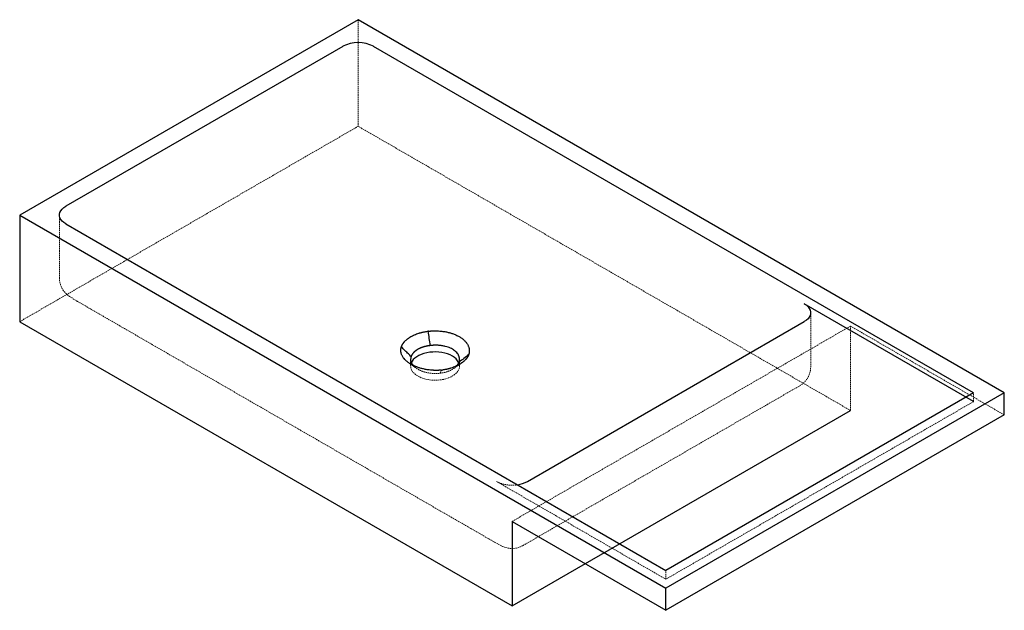
# Paper-space layout '_Isometrisch' of a CAD drawing. Units: millimetres. Extents: x 0 to 905, y -265 to 278.
import ezdxf

# ---------------------------------------------------------------- set-up
doc = ezdxf.new("R2010")
doc.units = ezdxf.units.MM
doc.linetypes.add('HIDDEN', pattern=[1.905, 1.27, -0.635])

psp = doc.layouts.new('_Isometrisch')

# ---------------------------------------------------------------- linework, layer by layer
at = {"color": 7, "linetype": 'Continuous', "lineweight": 25}
for p, q in [((311.13, 277.59), (0, 97.98)), ((905.1, -65.3), (311.13, 277.59)), ((296.98, 253.1), (42.43, 106.15)), ((876.81, -65.3), (325.27, 253.1)), ((0, 97.98), (593.97, -244.91)), ((0, 97.98), (0, 0)), ((42.43, 89.82), (593.97, -228.58)), ((876.81, -73.46), (721.25, 16.34)), ((0, 0), (452.55, -261.25)), ((466.69, -146.94), (721.25, 0.01)), ((876.81, -65.3), (593.97, -228.58)), ((905.1, -65.3), (593.97, -244.91)), ((905.1, -85.71), (905.1, -65.3)), ((452.55, -261.25), (763.68, -81.64)), ((905.1, -85.71), (593.97, -265.32)), ((452.55, -183.68), (593.97, -265.32)), ((452.55, -183.68), (452.55, -261.25)), ((593.97, -265.32), (593.97, -244.91))]:
    psp.add_line(p, q, dxfattribs=at)
at = {"color": 7, "linetype": 'HIDDEN', "lineweight": 18}
for p, q in [((311.13, 277.59), (311.13, 179.61)), ((311.13, 179.61), (0, 0)), ((763.68, -81.64), (311.13, 179.61)), ((36.57, 97.98), (36.57, 40.09)), ((727.11, -41.55), (727.11, 8.18)), ((452.55, -183.68), (763.68, -4.07)), ((763.68, -4.07), (763.68, -81.64)), ((763.68, -4.07), (905.1, -85.71)), ((359.34, -34.66), (359.34, -40.82)), ((404.34, -40.82), (404.34, -34.66)), ((876.81, -73.46), (876.81, -65.3)), ((593.97, -236.74), (876.81, -73.46)), ((593.97, -236.74), (438.41, -146.94)), ((593.97, -236.74), (593.97, -228.58))]:
    psp.add_line(p, q, dxfattribs=at)
at = {"color": 7, "linetype": 'Continuous', "lineweight": 25, "flags": 128}
for points in [[(42.43, 89.82), (40.56, 91.07), (39.01, 92.45), (37.83, 93.95), (37.03, 95.53), (36.62, 97.16), (36.62, 98.81), (37.03, 100.44), (37.83, 102.02), (39.01, 103.52), (40.56, 104.9), (42.43, 106.15)], [(721.25, 16.34), (723.12, 15.1), (724.66, 13.71), (725.85, 12.21), (726.65, 10.63), (727.06, 9), (727.06, 7.36), (726.65, 5.72), (725.85, 4.14), (724.66, 2.65), (723.12, 1.26), (721.25, 0.01)], [(397.75, -31.64), (395.63, -30.56), (393.29, -29.64), (390.77, -28.9), (388.11, -28.35), (385.36, -27.99), (382.54, -27.84), (379.72, -27.89), (376.93, -28.14), (374.22, -28.6), (371.62, -29.25), (369.19, -30.08), (366.96, -31.08), (364.96, -32.23), (363.23, -33.52), (361.79, -34.92), (360.67, -36.42), (359.94, -37.84)]]:
    psp.add_lwpolyline(points, dxfattribs=at)
at = {"color": 7, "linetype": 'HIDDEN', "lineweight": 18, "flags": 128}
for points in [[(45.9, 23.17), (50.57, 20.23), (52.57, 18.97)], [(359.94, -37.84), (359.88, -37.99), (359.44, -39.6), (359.35, -41.23), (359.61, -42.85), (360.23, -44.44), (361.19, -45.98), (362.47, -47.43), (364.06, -48.78), (365.93, -50), (368.05, -51.08), (370.38, -52), (372.9, -52.74), (375.56, -53.29), (378.32, -53.65), (381.13, -53.8), (383.96, -53.75), (386.75, -53.5), (389.46, -53.04), (392.05, -52.39), (394.48, -51.56), (396.72, -50.56), (398.72, -49.41), (400.45, -48.12), (401.89, -46.72), (403.01, -45.22), (403.8, -43.65), (404.24, -42.04), (404.33, -40.41), (404.06, -38.79), (403.69, -37.72)], [(399.05, -43.02), (402.2, -40.87), (406, -38.26)], [(436.6, -202.73), (441.27, -205.17), (443.27, -206.22)]]:
    psp.add_lwpolyline(points, dxfattribs=at)
at = {"color": 7, "linetype": 'Continuous', "lineweight": 25}
for centre, radius, start, end in [((311.13, 225.95), 30.62, 62.49143, 117.50857), ((391.59, -43.59), 13.45, 25.90113, 62.73971), ((454.05, -123.94), 26.24, 278.06357, 298.80633)]:
    psp.add_arc(centre, radius, start, end, dxfattribs=at)
at = {"color": 7, "linetype": 'HIDDEN', "lineweight": 18}
for centre, radius, start, end in [((56.57, 40.09), 20, 180, 237.76345), ((63.24, 35.88), 20, 237.7674, 239.98322), ((707.11, -41.55), 20, 300.00292, 0), ((452.55, -119.47), 30.9, 242.76604, 279.65114), ((445.88, -185.01), 20, 240.02216, 242.34335), ((452.55, -188.51), 20, 242.34768, 299.99171)]:
    psp.add_arc(centre, radius, start, end, dxfattribs=at)
for points, knots in [([(53.23, 18.57), (74.06, 6.53), (189.03, -59.89), (316.59, -133.52), (423.31, -195.08), (435.89, -202.34)], [0, 0, 0, 0, 0.163304, 0.901371, 1, 1, 1, 1]), ([(357.32, -37.6), (358.47, -38.43), (360.78, -40.08), (363.09, -41.74), (364.24, -42.56)], [0, 0, 0, 0, 0.500002, 1, 1, 1, 1]), ([(361.54, -40.08), (361.88, -40.47), (362.63, -41.33), (364.12, -42.52), (365.85, -43.65), (367.78, -44.65), (369.68, -45.44), (371.58, -46.08), (373.38, -46.59), (376.39, -47.24), (380.75, -47.78), (384.41, -47.56), (386.24, -47.46)], [0, 0, 0, 0, 0.077793, 0.169499, 0.258679, 0.340715, 0.429924, 0.493405, 0.560076, 0.629899, 0.814949, 1, 1, 1, 1]), ([(386.24, -47.46), (387.31, -47.3), (389.46, -46.98), (392.49, -46.17), (395.29, -45.14), (397.81, -43.88), (399.95, -42.42), (401.3, -41.3), (401.8, -40.65), (401.86, -40.57)], [0, 0, 0, 0, 0.163135, 0.326247, 0.489339, 0.65241, 0.815462, 0.978497, 1, 1, 1, 1]), ([(388.06, -44.52), (387.73, -45.05), (387.13, -46.03), (386.52, -47.01), (386.24, -47.46)], [0, 0, 0, 0, 0.5427259, 1, 1, 1, 1]), ([(462.55, -205.83), (463.33, -205.38), (548.18, -156.4), (633.03, -107.41), (717.11, -58.86)], [0, 0, 0, 0, 0.009196, 1, 1, 1, 1])]:
    psp.add_open_spline(points, degree=3, knots=knots, dxfattribs=at)
at = {"color": 7, "linetype": 'Continuous', "lineweight": 25}
for points, knots in [([(350.92, -22.97), (350.96, -22.87), (351.03, -22.66), (351.16, -22.35), (351.3, -22.05), (351.44, -21.76), (351.59, -21.47), (351.74, -21.19), (351.89, -20.91), (352.05, -20.65), (352.22, -20.39), (352.38, -20.13), (352.55, -19.89), (352.72, -19.65), (352.89, -19.42), (353.05, -19.2), (353.22, -18.99), (353.39, -18.78), (353.56, -18.59), (353.72, -18.4), (353.88, -18.22), (354.36, -17.69), (355.21, -16.85), (356.54, -15.74), (357.98, -14.71), (359.51, -13.75), (361.15, -12.87), (362.93, -12.04), (364.88, -11.26), (366.44, -10.73), (367.57, -10.39), (368.22, -10.21), (368.93, -10.02), (369.7, -9.83), (370.53, -9.64), (371.41, -9.45), (372.35, -9.27), (373.34, -9.1), (374.38, -8.94), (375.1, -8.85), (375.46, -8.8)], [0, 0, 0, 0, 0.015038, 0.029851, 0.044426, 0.058753, 0.072822, 0.086624, 0.100149, 0.113387, 0.126331, 0.138971, 0.151299, 0.163306, 0.174986, 0.18633, 0.197333, 0.207988, 0.218288, 0.228229, 0.237804, 0.247009, 0.311346, 0.37502, 0.437637, 0.498824, 0.558879, 0.621417, 0.686039, 0.752295, 0.770458, 0.790244, 0.811608, 0.834495, 0.858847, 0.884597, 0.911668, 0.939984, 0.969458, 1, 1, 1, 1]), ([(375.83, -8.76), (376.01, -8.74), (376.36, -8.7), (376.9, -8.65), (377.44, -8.6), (377.99, -8.56), (378.55, -8.52), (379.12, -8.49), (379.69, -8.46), (380.27, -8.44), (380.86, -8.43), (381.46, -8.42), (382.07, -8.42), (382.68, -8.43), (383.69, -8.45), (385.18, -8.51), (387.07, -8.66), (388.99, -8.88), (390.77, -9.15), (392.45, -9.46), (393.98, -9.81), (395.38, -10.17), (396.67, -10.55), (398.6, -11.18), (401.08, -12.16), (403.96, -13.63), (406.52, -15.3), (408.66, -17.09), (410.49, -19.1), (411.66, -20.85), (412.37, -22.31), (412.73, -23.24), (412.97, -24.04), (413.12, -24.71), (413.21, -25.26), (413.28, -25.81), (413.32, -26.4), (413.33, -27.06), (413.3, -27.71), (413.23, -28.33), (413.13, -28.95), (413, -29.54), (412.89, -29.93), (412.83, -30.12)], [0, 0, 0, 0, 0.0087335, 0.0175763, 0.0265289, 0.0355919, 0.0447661, 0.0540527, 0.063453, 0.0729686, 0.0826014, 0.0923533, 0.1022267, 0.1122226, 0.1223413, 0.1517521, 0.1853802, 0.216071, 0.2479419, 0.276108, 0.3029792, 0.328355, 0.3520563, 0.3739217, 0.4378638, 0.4996464, 0.5615183, 0.6263424, 0.6827896, 0.7518263, 0.7826715, 0.8091344, 0.8315513, 0.8502177, 0.8653797, 0.8772366, 0.8961193, 0.9145312, 0.9324848, 0.9499966, 0.96708, 0.9837454, 1, 1, 1, 1]), ([(387.84, -44.54), (387.67, -44.56), (387.32, -44.59), (386.78, -44.64), (386.24, -44.67), (385.69, -44.71), (385.13, -44.73), (384.56, -44.75), (383.98, -44.77), (383.4, -44.78), (382.81, -44.78), (382.21, -44.78), (381.61, -44.77), (381, -44.75), (379.99, -44.71), (378.5, -44.61), (376.61, -44.43), (374.69, -44.17), (372.9, -43.86), (371.22, -43.51), (369.7, -43.14), (368.29, -42.75), (367.01, -42.35), (365.07, -41.69), (362.59, -40.68), (359.72, -39.2), (357.15, -37.54), (355.01, -35.78), (353.18, -33.83), (352.01, -32.14), (351.31, -30.73), (350.95, -29.83), (350.71, -29.06), (350.56, -28.41), (350.47, -27.89), (350.4, -27.36), (350.36, -26.79), (350.35, -26.15), (350.38, -25.52), (350.44, -24.91), (350.55, -24.32), (350.68, -23.75), (350.79, -23.37), (350.84, -23.18)], [0, 0, 0, 0, 0.0087335, 0.0175763, 0.0265289, 0.0355919, 0.0447661, 0.0540527, 0.063453, 0.0729686, 0.0826014, 0.0923533, 0.1022267, 0.1122226, 0.1223413, 0.1517521, 0.1853802, 0.216071, 0.2479419, 0.276108, 0.3029792, 0.328355, 0.3520563, 0.3739217, 0.4378638, 0.4996464, 0.5615183, 0.6263424, 0.6827896, 0.7518263, 0.7826715, 0.8091344, 0.8315513, 0.8502177, 0.8653797, 0.8772366, 0.8961193, 0.9145312, 0.9324848, 0.9499966, 0.96708, 0.9837454, 1, 1, 1, 1]), ([(359.77, -32.18), (358.96, -31.35), (357.16, -29.51), (354.19, -26.47), (352.04, -24.27), (350.88, -23.08)], [0, 0, 0, 0, 0.2740742, 0.6074078, 1, 1, 1, 1]), ([(377.44, -21.98), (377.29, -22), (376.99, -22.03), (376.55, -22.09), (376.1, -22.15), (375.66, -22.21), (375.23, -22.29), (374.79, -22.36), (374.36, -22.45), (373.93, -22.53), (373.5, -22.62), (373.08, -22.72), (372.66, -22.83), (372.25, -22.93), (371.83, -23.05), (371.43, -23.16), (371.02, -23.29), (370.63, -23.41), (370.23, -23.54), (369.84, -23.68), (369.46, -23.82), (369.08, -23.97), (368.71, -24.12), (368.34, -24.27), (367.98, -24.43), (367.62, -24.6), (367.27, -24.77), (366.92, -24.94), (366.58, -25.11), (366.25, -25.3), (365.92, -25.48), (365.6, -25.67), (365.29, -25.86), (364.99, -26.06), (364.69, -26.26), (364.39, -26.46), (364.11, -26.67), (363.83, -26.88), (363.56, -27.09), (363.3, -27.31), (363.04, -27.53), (362.8, -27.75), (362.56, -27.98), (362.33, -28.21), (362.1, -28.44), (361.89, -28.67), (361.68, -28.91), (361.48, -29.15), (361.29, -29.39), (361.11, -29.63), (360.94, -29.88), (360.77, -30.13), (360.61, -30.38), (360.47, -30.63), (360.33, -30.89), (360.2, -31.14), (360.08, -31.4), (359.97, -31.66), (359.86, -31.92), (359.8, -32.09), (359.77, -32.18)], [0, 0, 0, 0, 0.01725, 0.034499, 0.051748, 0.068997, 0.086246, 0.103494, 0.120742, 0.137989, 0.155237, 0.172483, 0.18973, 0.206976, 0.224222, 0.241468, 0.258713, 0.275958, 0.293203, 0.310447, 0.327691, 0.344935, 0.362179, 0.379422, 0.396665, 0.413907, 0.43115, 0.448392, 0.465633, 0.482875, 0.500116, 0.517357, 0.534598, 0.551838, 0.569078, 0.586318, 0.603558, 0.620797, 0.638036, 0.655275, 0.672513, 0.689752, 0.70699, 0.724227, 0.741465, 0.758702, 0.775939, 0.793176, 0.810413, 0.827649, 0.844885, 0.862121, 0.879357, 0.896592, 0.913827, 0.931062, 0.948297, 0.965532, 0.982766, 1, 1, 1, 1]), ([(403.9, -37.26), (403.93, -37.17), (403.99, -36.98), (404.07, -36.7), (404.14, -36.42), (404.2, -36.14), (404.25, -35.85), (404.29, -35.57), (404.31, -35.29), (404.33, -35), (404.34, -34.72), (404.34, -34.44), (404.32, -34.15), (404.3, -33.87), (404.27, -33.58), (404.22, -33.3), (404.17, -33.02), (404.1, -32.74), (404.03, -32.45), (403.95, -32.17), (403.85, -31.9), (403.75, -31.62), (403.63, -31.34), (403.51, -31.07), (403.15, -30.34), (402.43, -29.19), (401.12, -27.73), (399.56, -26.42), (397.82, -25.28), (395.89, -24.29), (393.73, -23.42), (391.2, -22.66), (389.05, -22.22), (387.47, -21.99), (386.57, -21.88), (385.67, -21.8), (384.76, -21.73), (383.85, -21.68), (382.93, -21.66), (382.01, -21.66), (381.09, -21.68), (380.17, -21.72), (379.26, -21.79), (378.34, -21.87), (377.74, -21.94), (377.44, -21.98)], [0, 0, 0, 0, 0.01087, 0.021739, 0.032609, 0.043479, 0.054348, 0.065218, 0.076088, 0.086958, 0.097828, 0.108697, 0.119567, 0.130437, 0.141307, 0.152177, 0.163047, 0.173917, 0.184787, 0.195657, 0.206527, 0.217397, 0.228267, 0.239137, 0.250007, 0.315081, 0.3785, 0.440264, 0.500375, 0.55557, 0.615606, 0.680482, 0.750197, 0.771014, 0.791831, 0.812647, 0.833464, 0.854281, 0.875098, 0.895915, 0.916732, 0.937549, 0.958366, 0.979183, 1, 1, 1, 1]), ([(359.77, -32.18), (359.54, -33.21), (359.18, -34.76), (359.61, -36.82), (360.27, -38.35), (360.93, -39.44), (361.46, -40), (361.54, -40.08)], [0, 0, 0, 0, 0.382786, 0.574544, 0.766333, 0.966125, 1, 1, 1, 1]), ([(412.76, -30.33), (412.72, -30.44), (412.64, -30.64), (412.51, -30.94), (412.38, -31.24), (412.24, -31.53), (412.09, -31.81), (411.94, -32.09), (411.78, -32.36), (411.62, -32.62), (411.46, -32.87), (411.29, -33.12), (411.13, -33.36), (410.96, -33.6), (410.79, -33.82), (410.62, -34.04), (410.45, -34.25), (410.29, -34.45), (410.12, -34.65), (409.96, -34.83), (409.79, -35.01), (409.32, -35.53), (408.46, -36.36), (407.13, -37.46), (405.69, -38.49), (404.16, -39.44), (402.52, -40.32), (400.74, -41.16), (398.8, -41.95), (397.23, -42.49), (396.1, -42.84), (395.45, -43.03), (394.74, -43.22), (393.98, -43.42), (393.15, -43.62), (392.27, -43.82), (391.33, -44.01), (390.33, -44.19), (389.29, -44.36), (388.58, -44.45), (388.21, -44.5)], [0, 0, 0, 0, 0.015038, 0.029851, 0.044426, 0.058753, 0.072822, 0.086624, 0.100149, 0.113387, 0.126331, 0.138971, 0.151299, 0.163306, 0.174986, 0.18633, 0.197333, 0.207988, 0.218288, 0.228229, 0.237804, 0.247009, 0.311346, 0.37502, 0.437637, 0.498824, 0.558879, 0.621417, 0.686039, 0.752295, 0.770458, 0.790244, 0.811608, 0.834495, 0.858847, 0.884597, 0.911668, 0.939984, 0.969458, 1, 1, 1, 1]), ([(401.86, -40.57), (402.28, -40.08), (403.18, -39.02), (403.65, -37.87), (403.9, -37.26)], [0, 0, 0, 0, 0.4647189, 1, 1, 1, 1])]:
    psp.add_open_spline(points, degree=3, knots=knots, dxfattribs=at)
for points in [[(375.61, -8.78), (375.56, -8.79), (375.51, -8.8), (375.46, -8.8)], [(375.83, -8.76), (375.76, -8.77), (375.69, -8.78), (375.61, -8.78)], [(377.44, -21.98), (376.83, -17.58), (376.22, -13.18), (375.61, -8.79)], [(350.88, -23.08), (350.87, -23.11), (350.86, -23.15), (350.84, -23.18)], [(350.92, -22.97), (350.9, -23.01), (350.89, -23.04), (350.88, -23.08)], [(412.8, -30.23), (409.83, -32.57), (406.87, -34.91), (403.9, -37.26)], [(412.76, -30.33), (412.77, -30.3), (412.78, -30.26), (412.8, -30.23)], [(412.8, -30.23), (412.81, -30.19), (412.82, -30.16), (412.83, -30.12)], [(387.84, -44.54), (387.92, -44.54), (387.99, -44.53), (388.06, -44.52)], [(388.06, -44.52), (388.11, -44.52), (388.16, -44.51), (388.21, -44.5)]]:
    psp.add_open_spline(points, degree=3, dxfattribs=at)

doc.saveas('drawing.dxf')
